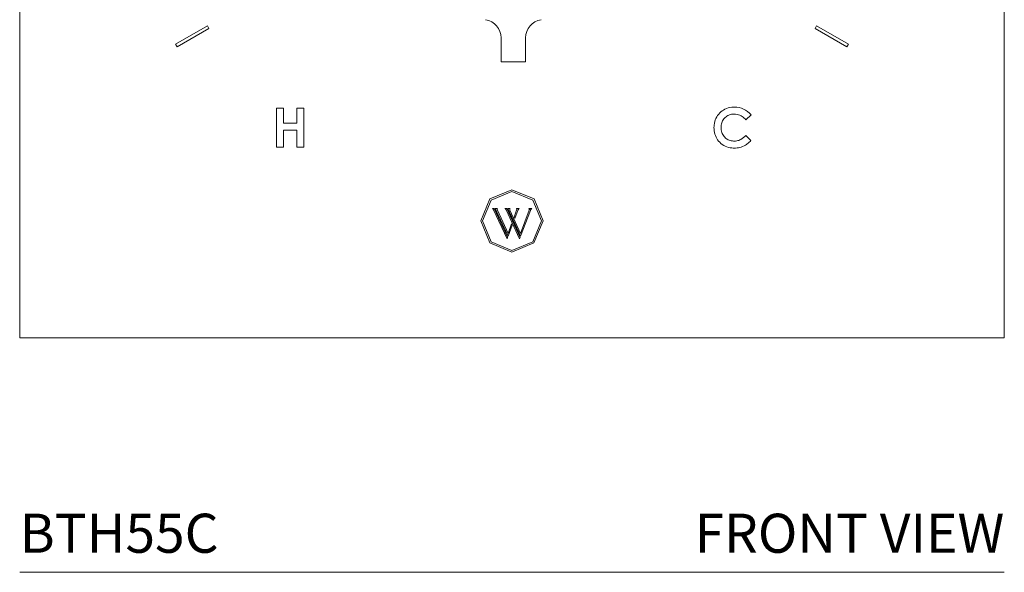
# Model space of a CAD drawing. Units: inches. Extents: x 0 to 14.6, y 0 to 18.1.
# Drawn here: x 0 to 6.3, y 0 to 3.5 of the extents above; entities that cross this region are included whole.
import ezdxf
from ezdxf.enums import TextEntityAlignment as Align

# ---------------------------------------------------------------- set-up
doc = ezdxf.new("R2010")
doc.units = ezdxf.units.IN
doc.header["$LTSCALE"] = 2
doc.header["$MEASUREMENT"] = 0
doc.layers.add('WATERWORKS FITTINGS', color=7, linetype='Continuous', lineweight=9)
doc.styles.add('GOTHAM BOOK', font='GOTHMBOK.TTF', dxfattribs={"height": 0.25})

# ---------------------------------------------------------------- blocks, each defined once
blk = doc.blocks.new('BTH55C FRONT')
at = {"layer": 'WATERWORKS FITTINGS'}
for p, q in [((-3.1582, 9.0124), (-3.1582, -3.1135)), ((-3.1582, 9.0124), (-3.1582, -3.1135)), ((-3.1582, 9.0124), (-3.1582, -3.1135)), ((-3.1582, 9.0124), (-3.1582, -3.1135)), ((3.141, -3.1135), (3.141, 9.0124)), ((3.141, -3.1135), (3.141, 9.0124)), ((3.141, -3.1135), (3.141, 9.0124)), ((3.141, -3.1135), (3.141, 9.0124)), ((-2.1616, -1.2349), (-1.957, -1.1168)), ((-2.1616, -1.2349), (-1.957, -1.1168)), ((-2.1616, -1.2349), (-1.957, -1.1168)), ((-2.1616, -1.2349), (-1.957, -1.1168)), ((-1.957, -1.1168), (-1.9472, -1.1339)), ((-1.957, -1.1168), (-1.9472, -1.1339)), ((-1.957, -1.1168), (-1.9472, -1.1339)), ((-1.957, -1.1168), (-1.9472, -1.1339)), ((1.9299, -1.1339), (1.9397, -1.1168)), ((1.9299, -1.1339), (1.9397, -1.1168)), ((1.9299, -1.1339), (1.9397, -1.1168)), ((1.9299, -1.1339), (1.9397, -1.1168)), ((1.9397, -1.1168), (2.1443, -1.2349)), ((1.9397, -1.1168), (2.1443, -1.2349)), ((1.9397, -1.1168), (2.1443, -1.2349)), ((1.9397, -1.1168), (2.1443, -1.2349)), ((-1.9472, -1.1339), (-2.1517, -1.252)), ((-1.9472, -1.1339), (-2.1517, -1.252)), ((-1.9472, -1.1339), (-2.1517, -1.252)), ((-1.9472, -1.1339), (-2.1517, -1.252)), ((2.1345, -1.252), (1.9299, -1.1339)), ((2.1345, -1.252), (1.9299, -1.1339)), ((2.1345, -1.252), (1.9299, -1.1339)), ((2.1345, -1.252), (1.9299, -1.1339)), ((-2.1517, -1.252), (-2.1616, -1.2349)), ((-2.1517, -1.252), (-2.1616, -1.2349)), ((-2.1517, -1.252), (-2.1616, -1.2349)), ((-2.1517, -1.252), (-2.1616, -1.2349)), ((2.1443, -1.2349), (2.1345, -1.252)), ((2.1443, -1.2349), (2.1345, -1.252)), ((2.1443, -1.2349), (2.1345, -1.252)), ((2.1443, -1.2349), (2.1345, -1.252)), ((-1.5157, -1.8931), (-1.5157, -1.6431)), ((-1.5157, -1.6431), (-1.4708, -1.6431)), ((-1.5157, -1.8931), (-1.5157, -1.6431)), ((-1.5157, -1.6431), (-1.4708, -1.6431)), ((-1.5157, -1.8931), (-1.5157, -1.6431)), ((-1.5157, -1.6431), (-1.4708, -1.6431)), ((-1.5157, -1.8931), (-1.5157, -1.6431)), ((-1.5157, -1.6431), (-1.4708, -1.6431)), ((-1.4708, -1.6431), (-1.4708, -1.7392)), ((-1.4708, -1.6431), (-1.4708, -1.7392)), ((-1.4708, -1.6431), (-1.4708, -1.7392)), ((-1.4708, -1.6431), (-1.4708, -1.7392)), ((-1.3843, -1.6431), (-1.3394, -1.6431)), ((-1.3843, -1.7392), (-1.3843, -1.6431)), ((-1.3843, -1.6431), (-1.3394, -1.6431)), ((-1.3843, -1.7392), (-1.3843, -1.6431)), ((-1.3843, -1.6431), (-1.3394, -1.6431)), ((-1.3843, -1.7392), (-1.3843, -1.6431)), ((-1.3843, -1.6431), (-1.3394, -1.6431)), ((-1.3843, -1.7392), (-1.3843, -1.6431)), ((-1.3394, -1.6431), (-1.3394, -1.8931)), ((-1.3394, -1.6431), (-1.3394, -1.8931)), ((-1.3394, -1.6431), (-1.3394, -1.8931)), ((-1.3394, -1.6431), (-1.3394, -1.8931)), ((1.5209, -1.6864), (1.488, -1.7179)), ((1.5209, -1.6864), (1.488, -1.7179)), ((1.5209, -1.6864), (1.488, -1.7179)), ((1.5209, -1.6864), (1.488, -1.7179)), ((-1.4708, -1.7392), (-1.3843, -1.7392)), ((-1.4708, -1.7392), (-1.3843, -1.7392)), ((-1.4708, -1.7392), (-1.3843, -1.7392)), ((-1.4708, -1.7392), (-1.3843, -1.7392)), ((-1.3843, -1.7841), (-1.4708, -1.7841)), ((-1.4708, -1.7841), (-1.4708, -1.8931)), ((-1.3843, -1.7841), (-1.4708, -1.7841)), ((-1.4708, -1.7841), (-1.4708, -1.8931)), ((-1.3843, -1.7841), (-1.4708, -1.7841)), ((-1.4708, -1.7841), (-1.4708, -1.8931)), ((-1.3843, -1.7841), (-1.4708, -1.7841)), ((-1.4708, -1.7841), (-1.4708, -1.8931)), ((-1.3843, -1.8931), (-1.3843, -1.7841)), ((-1.3843, -1.8931), (-1.3843, -1.7841)), ((-1.3843, -1.8931), (-1.3843, -1.7841)), ((-1.3843, -1.8931), (-1.3843, -1.7841)), ((1.488, -1.8182), (1.5199, -1.8518)), ((1.488, -1.8182), (1.5199, -1.8518)), ((1.488, -1.8182), (1.5199, -1.8518)), ((1.488, -1.8182), (1.5199, -1.8518)), ((-1.4708, -1.8931), (-1.5157, -1.8931)), ((-1.4708, -1.8931), (-1.5157, -1.8931)), ((-1.4708, -1.8931), (-1.5157, -1.8931)), ((-1.4708, -1.8931), (-1.5157, -1.8931)), ((-1.3394, -1.8931), (-1.3843, -1.8931)), ((-1.3394, -1.8931), (-1.3843, -1.8931)), ((-1.3394, -1.8931), (-1.3843, -1.8931)), ((-1.3394, -1.8931), (-1.3843, -1.8931)), ((-0.1494, -2.2248), (-0.0086, -2.1664)), ((-0.1494, -2.2248), (-0.0086, -2.1664)), ((-0.1494, -2.2248), (-0.0086, -2.1664)), ((-0.1494, -2.2248), (-0.0086, -2.1664)), ((-0.1418, -2.2323), (-0.0087, -2.1772)), ((-0.1418, -2.2323), (-0.0087, -2.1772)), ((-0.1418, -2.2323), (-0.0087, -2.1772)), ((-0.1418, -2.2323), (-0.0087, -2.1772)), ((-0.0087, -2.1772), (0.1246, -2.2323)), ((-0.0087, -2.1772), (0.1246, -2.2323)), ((-0.0087, -2.1772), (0.1246, -2.2323)), ((-0.0087, -2.1772), (0.1246, -2.2323)), ((-0.0086, -2.1664), (0.1322, -2.2247)), ((-0.0086, -2.1664), (0.1322, -2.2247)), ((-0.0086, -2.1664), (0.1322, -2.2247)), ((-0.0086, -2.1664), (0.1322, -2.2247)), ((-0.2077, -2.3655), (-0.1494, -2.2248)), ((-0.2077, -2.3655), (-0.1494, -2.2248)), ((-0.2077, -2.3655), (-0.1494, -2.2248)), ((-0.2077, -2.3655), (-0.1494, -2.2248)), ((-0.197, -2.3655), (-0.1418, -2.2323)), ((-0.197, -2.3655), (-0.1418, -2.2323)), ((-0.197, -2.3655), (-0.1418, -2.2323)), ((-0.197, -2.3655), (-0.1418, -2.2323)), ((0.1246, -2.2323), (0.1797, -2.3655)), ((0.1246, -2.2323), (0.1797, -2.3655)), ((0.1246, -2.2323), (0.1797, -2.3655)), ((0.1246, -2.2323), (0.1797, -2.3655)), ((0.1322, -2.2247), (0.1904, -2.3655)), ((0.1322, -2.2247), (0.1904, -2.3655)), ((0.1322, -2.2247), (0.1904, -2.3655)), ((0.1322, -2.2247), (0.1904, -2.3655)), ((-0.1343, -2.2854), (-0.1217, -2.2854)), ((-0.1343, -2.2856), (-0.1343, -2.2854)), ((-0.1343, -2.2854), (-0.1217, -2.2854)), ((-0.1343, -2.2856), (-0.1343, -2.2854)), ((-0.1343, -2.2854), (-0.1217, -2.2854)), ((-0.1343, -2.2856), (-0.1343, -2.2854)), ((-0.1343, -2.2854), (-0.1217, -2.2854)), ((-0.1343, -2.2856), (-0.1343, -2.2854)), ((-0.04, -2.4791), (-0.1263, -2.2946)), ((-0.04, -2.4791), (-0.1263, -2.2946)), ((-0.04, -2.4791), (-0.1263, -2.2946)), ((-0.04, -2.4791), (-0.1263, -2.2946)), ((-0.1217, -2.2854), (-0.0366, -2.4701)), ((-0.1217, -2.2854), (-0.0366, -2.4701)), ((-0.1217, -2.2854), (-0.0366, -2.4701)), ((-0.1217, -2.2854), (-0.0366, -2.4701)), ((-0.0337, -2.4627), (-0.1155, -2.2854)), ((-0.1155, -2.2854), (-0.1014, -2.2855)), ((-0.0337, -2.4627), (-0.1155, -2.2854)), ((-0.1155, -2.2854), (-0.1014, -2.2855)), ((-0.0337, -2.4627), (-0.1155, -2.2854)), ((-0.1155, -2.2854), (-0.1014, -2.2855)), ((-0.0337, -2.4627), (-0.1155, -2.2854)), ((-0.1155, -2.2854), (-0.1014, -2.2855)), ((-0.1015, -2.2966), (-0.0339, -2.4458)), ((-0.1015, -2.2966), (-0.0339, -2.4458)), ((-0.1015, -2.2966), (-0.0339, -2.4458)), ((-0.1015, -2.2966), (-0.0339, -2.4458)), ((-0.1014, -2.2855), (-0.1014, -2.2858)), ((-0.1014, -2.2855), (-0.1014, -2.2858)), ((-0.1014, -2.2855), (-0.1014, -2.2858)), ((-0.1014, -2.2855), (-0.1014, -2.2858)), ((-0.0542, -2.2857), (-0.0417, -2.2858)), ((-0.0542, -2.286), (-0.0542, -2.2857)), ((-0.0542, -2.2857), (-0.0417, -2.2858)), ((-0.0542, -2.286), (-0.0542, -2.2857)), ((-0.0542, -2.2857), (-0.0417, -2.2858)), ((-0.0542, -2.286), (-0.0542, -2.2857)), ((-0.0542, -2.2857), (-0.0417, -2.2858)), ((-0.0542, -2.286), (-0.0542, -2.2857)), ((0.0401, -2.4795), (-0.0462, -2.2949)), ((0.0401, -2.4795), (-0.0462, -2.2949)), ((0.0401, -2.4795), (-0.0462, -2.2949)), ((0.0401, -2.4795), (-0.0462, -2.2949)), ((-0.0417, -2.2858), (0.0435, -2.4704)), ((-0.0417, -2.2858), (0.0435, -2.4704)), ((-0.0417, -2.2858), (0.0435, -2.4704)), ((-0.0417, -2.2858), (0.0435, -2.4704)), ((-0.0354, -2.2858), (-0.0213, -2.2858)), ((0.0463, -2.463), (-0.0354, -2.2858)), ((-0.0354, -2.2858), (-0.0213, -2.2858)), ((0.0463, -2.463), (-0.0354, -2.2858)), ((-0.0354, -2.2858), (-0.0213, -2.2858)), ((0.0463, -2.463), (-0.0354, -2.2858)), ((-0.0354, -2.2858), (-0.0213, -2.2858)), ((0.0463, -2.463), (-0.0354, -2.2858)), ((-0.0215, -2.297), (0.0462, -2.4461)), ((-0.0215, -2.297), (0.0462, -2.4461)), ((-0.0215, -2.297), (0.0462, -2.4461)), ((-0.0215, -2.297), (0.0462, -2.4461)), ((-0.0213, -2.2858), (-0.0213, -2.2861)), ((-0.0213, -2.2858), (-0.0213, -2.2861)), ((-0.0213, -2.2858), (-0.0213, -2.2861)), ((-0.0213, -2.2858), (-0.0213, -2.2861)), ((0.005, -2.3414), (0.0212, -2.2972)), ((0.005, -2.3414), (0.0212, -2.2972)), ((0.005, -2.3414), (0.0212, -2.2972)), ((0.005, -2.3414), (0.0212, -2.2972)), ((0.029, -2.2982), (0.009, -2.3501)), ((0.029, -2.2982), (0.009, -2.3501)), ((0.029, -2.2982), (0.009, -2.3501)), ((0.029, -2.2982), (0.009, -2.3501)), ((0.0196, -2.286), (0.0376, -2.2861)), ((0.0196, -2.2863), (0.0196, -2.286)), ((0.0196, -2.286), (0.0376, -2.2861)), ((0.0196, -2.2863), (0.0196, -2.286)), ((0.0196, -2.286), (0.0376, -2.2861)), ((0.0196, -2.2863), (0.0196, -2.286)), ((0.0196, -2.286), (0.0376, -2.2861)), ((0.0196, -2.2863), (0.0196, -2.286)), ((0.0376, -2.2861), (0.0376, -2.2863)), ((0.0376, -2.2861), (0.0376, -2.2863)), ((0.0376, -2.2861), (0.0376, -2.2863)), ((0.0376, -2.2861), (0.0376, -2.2863)), ((0.0462, -2.4461), (0.1012, -2.2975)), ((0.0462, -2.4461), (0.1012, -2.2975)), ((0.0462, -2.4461), (0.1012, -2.2975)), ((0.0462, -2.4461), (0.1012, -2.2975)), ((0.1091, -2.2986), (0.0463, -2.463)), ((0.1091, -2.2986), (0.0463, -2.463)), ((0.1091, -2.2986), (0.0463, -2.463)), ((0.1091, -2.2986), (0.0463, -2.463)), ((0.0997, -2.2863), (0.1177, -2.2864)), ((0.0997, -2.2866), (0.0997, -2.2863)), ((0.0997, -2.2863), (0.1177, -2.2864)), ((0.0997, -2.2866), (0.0997, -2.2863)), ((0.0997, -2.2863), (0.1177, -2.2864)), ((0.0997, -2.2866), (0.0997, -2.2863)), ((0.0997, -2.2863), (0.1177, -2.2864)), ((0.0997, -2.2866), (0.0997, -2.2863)), ((0.1177, -2.2864), (0.1177, -2.2867)), ((0.1177, -2.2864), (0.1177, -2.2867)), ((0.1177, -2.2864), (0.1177, -2.2867)), ((0.1177, -2.2864), (0.1177, -2.2867)), ((-0.1494, -2.5063), (-0.2077, -2.3655)), ((-0.1494, -2.5063), (-0.2077, -2.3655)), ((-0.1494, -2.5063), (-0.2077, -2.3655)), ((-0.1494, -2.5063), (-0.2077, -2.3655)), ((-0.1418, -2.4987), (-0.197, -2.3655)), ((-0.1418, -2.4987), (-0.197, -2.3655)), ((-0.1418, -2.4987), (-0.197, -2.3655)), ((-0.1418, -2.4987), (-0.197, -2.3655)), ((-0.0339, -2.4458), (-0.011, -2.3836)), ((-0.0339, -2.4458), (-0.011, -2.3836)), ((-0.0339, -2.4458), (-0.011, -2.3836)), ((-0.0339, -2.4458), (-0.011, -2.3836)), ((-0.0069, -2.3925), (-0.0337, -2.4627)), ((-0.0069, -2.3925), (-0.0337, -2.4627)), ((-0.0069, -2.3925), (-0.0337, -2.4627)), ((-0.0069, -2.3925), (-0.0337, -2.4627)), ((-0.011, -2.3836), (-0.0069, -2.3925)), ((-0.011, -2.3836), (-0.0069, -2.3925)), ((-0.011, -2.3836), (-0.0069, -2.3925)), ((-0.011, -2.3836), (-0.0069, -2.3925)), ((0.009, -2.3501), (0.005, -2.3414)), ((0.009, -2.3501), (0.005, -2.3414)), ((0.009, -2.3501), (0.005, -2.3414)), ((0.009, -2.3501), (0.005, -2.3414)), ((0.1797, -2.3655), (0.1246, -2.4987)), ((0.1797, -2.3655), (0.1246, -2.4987)), ((0.1797, -2.3655), (0.1246, -2.4987)), ((0.1797, -2.3655), (0.1246, -2.4987)), ((0.1904, -2.3655), (0.1321, -2.5063)), ((0.1904, -2.3655), (0.1321, -2.5063)), ((0.1904, -2.3655), (0.1321, -2.5063)), ((0.1904, -2.3655), (0.1321, -2.5063)), ((-0.0086, -2.5646), (-0.1494, -2.5063)), ((-0.0086, -2.5646), (-0.1494, -2.5063)), ((-0.0086, -2.5646), (-0.1494, -2.5063)), ((-0.0086, -2.5646), (-0.1494, -2.5063)), ((-0.0086, -2.5539), (-0.1418, -2.4987)), ((-0.0086, -2.5539), (-0.1418, -2.4987)), ((-0.0086, -2.5539), (-0.1418, -2.4987)), ((-0.0086, -2.5539), (-0.1418, -2.4987)), ((-0.0366, -2.4701), (-0.04, -2.4791)), ((-0.0366, -2.4701), (-0.04, -2.4791)), ((-0.0366, -2.4701), (-0.04, -2.4791)), ((-0.0366, -2.4701), (-0.04, -2.4791)), ((0.1246, -2.4987), (-0.0086, -2.5539)), ((0.1246, -2.4987), (-0.0086, -2.5539)), ((0.1246, -2.4987), (-0.0086, -2.5539)), ((0.1246, -2.4987), (-0.0086, -2.5539)), ((0.1321, -2.5063), (-0.0086, -2.5646)), ((0.1321, -2.5063), (-0.0086, -2.5646)), ((0.1321, -2.5063), (-0.0086, -2.5646)), ((0.1321, -2.5063), (-0.0086, -2.5646)), ((0.0435, -2.4704), (0.0401, -2.4795)), ((0.0435, -2.4704), (0.0401, -2.4795)), ((0.0435, -2.4704), (0.0401, -2.4795)), ((0.0435, -2.4704), (0.0401, -2.4795)), ((-3.1582, -3.1135), (3.141, -3.1135)), ((-3.1582, -3.1135), (3.141, -3.1135)), ((-3.1582, -3.1135), (3.141, -3.1135)), ((-3.1582, -3.1135), (3.141, -3.1135))]:
    blk.add_line(p, q, dxfattribs=at)
at = {"layer": 'WATERWORKS FITTINGS', "ltscale": 1.5}
for p, q in [((-0.0787, -1.1945), (-0.0787, -1.3484)), ((0.0787, -1.3484), (0.0787, -1.1945)), ((-0.0787, -1.3484), (0.0787, -1.3484))]:
    blk.add_line(p, q, dxfattribs=at)
at = {"layer": 'WATERWORKS FITTINGS', "ltscale": 2.25}
for centre, start, end in [((-0.1969, -1.1945), 0, 80.64206), ((0.1969, -1.1945), 99.35794, 180)]:
    blk.add_arc(centre, 0.1181, start, end, dxfattribs=at)
at = {"layer": 'WATERWORKS FITTINGS'}
blk.add_arc((1.4136, -1.7771), 0.1405, 40.21216, 89.75405, dxfattribs=at)
blk.add_arc((1.4136, -1.7771), 0.1405, 40.21216, 89.75405, dxfattribs=at)
blk.add_arc((1.4136, -1.7771), 0.1405, 40.21216, 89.75405, dxfattribs=at)
blk.add_arc((1.4136, -1.7771), 0.1405, 40.21216, 89.75405, dxfattribs=at)
for points, knots in [([(1.2837, -1.7677), (1.2838, -1.7624), (1.2844, -1.7425), (1.2934, -1.7085), (1.3186, -1.6732), (1.3543, -1.6484), (1.3877, -1.6376), (1.4085, -1.6369), (1.4142, -1.6367)], [0, 0, 0, 0, 0.076621, 0.290721, 0.500973, 0.696092, 0.916773, 1, 1, 1, 1]), ([(1.2837, -1.7677), (1.2838, -1.7624), (1.2844, -1.7425), (1.2934, -1.7085), (1.3186, -1.6732), (1.3543, -1.6484), (1.3877, -1.6376), (1.4085, -1.6369), (1.4142, -1.6367)], [0, 0, 0, 0, 0.076621, 0.290721, 0.500973, 0.696092, 0.916773, 1, 1, 1, 1]), ([(1.2837, -1.7677), (1.2838, -1.7624), (1.2844, -1.7425), (1.2934, -1.7085), (1.3186, -1.6732), (1.3543, -1.6484), (1.3877, -1.6376), (1.4085, -1.6369), (1.4142, -1.6367)], [0, 0, 0, 0, 0.076621, 0.290721, 0.500973, 0.696092, 0.916773, 1, 1, 1, 1]), ([(1.2837, -1.7677), (1.2838, -1.7624), (1.2844, -1.7425), (1.2934, -1.7085), (1.3186, -1.6732), (1.3543, -1.6484), (1.3877, -1.6376), (1.4085, -1.6369), (1.4142, -1.6367)], [0, 0, 0, 0, 0.076621, 0.290721, 0.500973, 0.696092, 0.916773, 1, 1, 1, 1]), ([(1.4124, -1.6815), (1.4072, -1.6818), (1.3931, -1.6824), (1.3712, -1.6903), (1.3499, -1.7074), (1.3341, -1.7307), (1.329, -1.7524), (1.3287, -1.7647), (1.3286, -1.7676)], [0, 0, 0, 0, 0.118065, 0.315607, 0.510734, 0.723106, 0.934857, 1, 1, 1, 1]), ([(1.4124, -1.6815), (1.4072, -1.6818), (1.3931, -1.6824), (1.3712, -1.6903), (1.3499, -1.7074), (1.3341, -1.7307), (1.329, -1.7524), (1.3287, -1.7647), (1.3286, -1.7676)], [0, 0, 0, 0, 0.118065, 0.315607, 0.510734, 0.723106, 0.934857, 1, 1, 1, 1]), ([(1.4124, -1.6815), (1.4072, -1.6818), (1.3931, -1.6824), (1.3712, -1.6903), (1.3499, -1.7074), (1.3341, -1.7307), (1.329, -1.7524), (1.3287, -1.7647), (1.3286, -1.7676)], [0, 0, 0, 0, 0.118065, 0.315607, 0.510734, 0.723106, 0.934857, 1, 1, 1, 1]), ([(1.4124, -1.6815), (1.4072, -1.6818), (1.3931, -1.6824), (1.3712, -1.6903), (1.3499, -1.7074), (1.3341, -1.7307), (1.329, -1.7524), (1.3287, -1.7647), (1.3286, -1.7676)], [0, 0, 0, 0, 0.118065, 0.315607, 0.510734, 0.723106, 0.934857, 1, 1, 1, 1]), ([(1.488, -1.7179), (1.4843, -1.7142), (1.4732, -1.7029), (1.4489, -1.686), (1.4253, -1.6831), (1.4124, -1.6815)], [0, 0, 0, 0, 0.183198, 0.553486, 1, 1, 1, 1]), ([(1.488, -1.7179), (1.4843, -1.7142), (1.4732, -1.7029), (1.4489, -1.686), (1.4253, -1.6831), (1.4124, -1.6815)], [0, 0, 0, 0, 0.183198, 0.553486, 1, 1, 1, 1]), ([(1.488, -1.7179), (1.4843, -1.7142), (1.4732, -1.7029), (1.4489, -1.686), (1.4253, -1.6831), (1.4124, -1.6815)], [0, 0, 0, 0, 0.183198, 0.553486, 1, 1, 1, 1]), ([(1.488, -1.7179), (1.4843, -1.7142), (1.4732, -1.7029), (1.4489, -1.686), (1.4253, -1.6831), (1.4124, -1.6815)], [0, 0, 0, 0, 0.183198, 0.553486, 1, 1, 1, 1]), ([(1.4135, -1.8995), (1.4083, -1.8993), (1.3884, -1.8988), (1.3543, -1.8901), (1.319, -1.8648), (1.2946, -1.8302), (1.2847, -1.7962), (1.2839, -1.7751), (1.2837, -1.7677)], [0, 0, 0, 0, 0.076165, 0.288764, 0.497288, 0.693668, 0.892291, 1, 1, 1, 1]), ([(1.4135, -1.8995), (1.4083, -1.8993), (1.3884, -1.8988), (1.3543, -1.8901), (1.319, -1.8648), (1.2946, -1.8302), (1.2847, -1.7962), (1.2839, -1.7751), (1.2837, -1.7677)], [0, 0, 0, 0, 0.076165, 0.288764, 0.497288, 0.693668, 0.892291, 1, 1, 1, 1]), ([(1.4135, -1.8995), (1.4083, -1.8993), (1.3884, -1.8988), (1.3543, -1.8901), (1.319, -1.8648), (1.2946, -1.8302), (1.2847, -1.7962), (1.2839, -1.7751), (1.2837, -1.7677)], [0, 0, 0, 0, 0.076165, 0.288764, 0.497288, 0.693668, 0.892291, 1, 1, 1, 1]), ([(1.4135, -1.8995), (1.4083, -1.8993), (1.3884, -1.8988), (1.3543, -1.8901), (1.319, -1.8648), (1.2946, -1.8302), (1.2847, -1.7962), (1.2839, -1.7751), (1.2837, -1.7677)], [0, 0, 0, 0, 0.076165, 0.288764, 0.497288, 0.693668, 0.892291, 1, 1, 1, 1]), ([(1.3286, -1.7676), (1.3288, -1.7728), (1.3294, -1.7886), (1.3375, -1.8134), (1.3565, -1.8362), (1.3808, -1.8504), (1.4006, -1.8543), (1.4116, -1.8546), (1.4133, -1.8546)], [0, 0, 0, 0, 0.116253, 0.348925, 0.562434, 0.757451, 0.961741, 1, 1, 1, 1]), ([(1.3286, -1.7676), (1.3288, -1.7728), (1.3294, -1.7886), (1.3375, -1.8134), (1.3565, -1.8362), (1.3808, -1.8504), (1.4006, -1.8543), (1.4116, -1.8546), (1.4133, -1.8546)], [0, 0, 0, 0, 0.116253, 0.348925, 0.562434, 0.757451, 0.961741, 1, 1, 1, 1]), ([(1.3286, -1.7676), (1.3288, -1.7728), (1.3294, -1.7886), (1.3375, -1.8134), (1.3565, -1.8362), (1.3808, -1.8504), (1.4006, -1.8543), (1.4116, -1.8546), (1.4133, -1.8546)], [0, 0, 0, 0, 0.116253, 0.348925, 0.562434, 0.757451, 0.961741, 1, 1, 1, 1]), ([(1.3286, -1.7676), (1.3288, -1.7728), (1.3294, -1.7886), (1.3375, -1.8134), (1.3565, -1.8362), (1.3808, -1.8504), (1.4006, -1.8543), (1.4116, -1.8546), (1.4133, -1.8546)], [0, 0, 0, 0, 0.116253, 0.348925, 0.562434, 0.757451, 0.961741, 1, 1, 1, 1]), ([(1.4133, -1.8546), (1.4186, -1.8544), (1.4335, -1.8537), (1.4612, -1.8439), (1.4781, -1.8277), (1.488, -1.8182)], [0, 0, 0, 0, 0.18462, 0.524354, 1, 1, 1, 1]), ([(1.4133, -1.8546), (1.4186, -1.8544), (1.4335, -1.8537), (1.4612, -1.8439), (1.4781, -1.8277), (1.488, -1.8182)], [0, 0, 0, 0, 0.18462, 0.524354, 1, 1, 1, 1]), ([(1.4133, -1.8546), (1.4186, -1.8544), (1.4335, -1.8537), (1.4612, -1.8439), (1.4781, -1.8277), (1.488, -1.8182)], [0, 0, 0, 0, 0.18462, 0.524354, 1, 1, 1, 1]), ([(1.4133, -1.8546), (1.4186, -1.8544), (1.4335, -1.8537), (1.4612, -1.8439), (1.4781, -1.8277), (1.488, -1.8182)], [0, 0, 0, 0, 0.18462, 0.524354, 1, 1, 1, 1]), ([(1.5199, -1.8518), (1.5161, -1.8554), (1.5051, -1.8659), (1.4827, -1.8835), (1.45, -1.8976), (1.4252, -1.8989), (1.4135, -1.8995)], [0, 0, 0, 0, 0.131323, 0.380849, 0.709643, 1, 1, 1, 1]), ([(1.5199, -1.8518), (1.5161, -1.8554), (1.5051, -1.8659), (1.4827, -1.8835), (1.45, -1.8976), (1.4252, -1.8989), (1.4135, -1.8995)], [0, 0, 0, 0, 0.131323, 0.380849, 0.709643, 1, 1, 1, 1]), ([(1.5199, -1.8518), (1.5161, -1.8554), (1.5051, -1.8659), (1.4827, -1.8835), (1.45, -1.8976), (1.4252, -1.8989), (1.4135, -1.8995)], [0, 0, 0, 0, 0.131323, 0.380849, 0.709643, 1, 1, 1, 1]), ([(1.5199, -1.8518), (1.5161, -1.8554), (1.5051, -1.8659), (1.4827, -1.8835), (1.45, -1.8976), (1.4252, -1.8989), (1.4135, -1.8995)], [0, 0, 0, 0, 0.131323, 0.380849, 0.709643, 1, 1, 1, 1]), ([(-0.1263, -2.2946), (-0.1268, -2.2934), (-0.1279, -2.2913), (-0.1301, -2.2884), (-0.1322, -2.2865), (-0.1338, -2.2858), (-0.1343, -2.2856)], [0, 0, 0, 0, 0.308886, 0.590898, 0.875785, 1, 1, 1, 1]), ([(-0.1263, -2.2946), (-0.1268, -2.2934), (-0.1279, -2.2913), (-0.1301, -2.2884), (-0.1322, -2.2865), (-0.1338, -2.2858), (-0.1343, -2.2856)], [0, 0, 0, 0, 0.308886, 0.590898, 0.875785, 1, 1, 1, 1]), ([(-0.1263, -2.2946), (-0.1268, -2.2934), (-0.1279, -2.2913), (-0.1301, -2.2884), (-0.1322, -2.2865), (-0.1338, -2.2858), (-0.1343, -2.2856)], [0, 0, 0, 0, 0.308886, 0.590898, 0.875785, 1, 1, 1, 1]), ([(-0.1263, -2.2946), (-0.1268, -2.2934), (-0.1279, -2.2913), (-0.1301, -2.2884), (-0.1322, -2.2865), (-0.1338, -2.2858), (-0.1343, -2.2856)], [0, 0, 0, 0, 0.308886, 0.590898, 0.875785, 1, 1, 1, 1]), ([(-0.1014, -2.2858), (-0.1018, -2.286), (-0.1026, -2.2865), (-0.1033, -2.2877), (-0.1037, -2.2894), (-0.1032, -2.2926), (-0.1022, -2.295), (-0.1015, -2.2966)], [0, 0, 0, 0, 0.129669, 0.219426, 0.340541, 0.561822, 1, 1, 1, 1]), ([(-0.1014, -2.2858), (-0.1018, -2.286), (-0.1026, -2.2865), (-0.1033, -2.2877), (-0.1037, -2.2894), (-0.1032, -2.2926), (-0.1022, -2.295), (-0.1015, -2.2966)], [0, 0, 0, 0, 0.129669, 0.219426, 0.340541, 0.561822, 1, 1, 1, 1]), ([(-0.1014, -2.2858), (-0.1018, -2.286), (-0.1026, -2.2865), (-0.1033, -2.2877), (-0.1037, -2.2894), (-0.1032, -2.2926), (-0.1022, -2.295), (-0.1015, -2.2966)], [0, 0, 0, 0, 0.129669, 0.219426, 0.340541, 0.561822, 1, 1, 1, 1]), ([(-0.1014, -2.2858), (-0.1018, -2.286), (-0.1026, -2.2865), (-0.1033, -2.2877), (-0.1037, -2.2894), (-0.1032, -2.2926), (-0.1022, -2.295), (-0.1015, -2.2966)], [0, 0, 0, 0, 0.129669, 0.219426, 0.340541, 0.561822, 1, 1, 1, 1]), ([(-0.0462, -2.2949), (-0.0468, -2.2938), (-0.0479, -2.2916), (-0.05, -2.2887), (-0.0522, -2.2868), (-0.0537, -2.2862), (-0.0542, -2.286)], [0, 0, 0, 0, 0.308629, 0.58678, 0.867567, 1, 1, 1, 1]), ([(-0.0462, -2.2949), (-0.0468, -2.2938), (-0.0479, -2.2916), (-0.05, -2.2887), (-0.0522, -2.2868), (-0.0537, -2.2862), (-0.0542, -2.286)], [0, 0, 0, 0, 0.308629, 0.58678, 0.867567, 1, 1, 1, 1]), ([(-0.0462, -2.2949), (-0.0468, -2.2938), (-0.0479, -2.2916), (-0.05, -2.2887), (-0.0522, -2.2868), (-0.0537, -2.2862), (-0.0542, -2.286)], [0, 0, 0, 0, 0.308629, 0.58678, 0.867567, 1, 1, 1, 1]), ([(-0.0462, -2.2949), (-0.0468, -2.2938), (-0.0479, -2.2916), (-0.05, -2.2887), (-0.0522, -2.2868), (-0.0537, -2.2862), (-0.0542, -2.286)], [0, 0, 0, 0, 0.308629, 0.58678, 0.867567, 1, 1, 1, 1]), ([(-0.0213, -2.2861), (-0.0218, -2.2864), (-0.0226, -2.2868), (-0.0233, -2.2881), (-0.0237, -2.2901), (-0.023, -2.2932), (-0.022, -2.2956), (-0.0215, -2.297)], [0, 0, 0, 0, 0.13086, 0.225637, 0.3501, 0.637964, 1, 1, 1, 1]), ([(-0.0213, -2.2861), (-0.0218, -2.2864), (-0.0226, -2.2868), (-0.0233, -2.2881), (-0.0237, -2.2901), (-0.023, -2.2932), (-0.022, -2.2956), (-0.0215, -2.297)], [0, 0, 0, 0, 0.13086, 0.225637, 0.3501, 0.637964, 1, 1, 1, 1]), ([(-0.0213, -2.2861), (-0.0218, -2.2864), (-0.0226, -2.2868), (-0.0233, -2.2881), (-0.0237, -2.2901), (-0.023, -2.2932), (-0.022, -2.2956), (-0.0215, -2.297)], [0, 0, 0, 0, 0.13086, 0.225637, 0.3501, 0.637964, 1, 1, 1, 1]), ([(-0.0213, -2.2861), (-0.0218, -2.2864), (-0.0226, -2.2868), (-0.0233, -2.2881), (-0.0237, -2.2901), (-0.023, -2.2932), (-0.022, -2.2956), (-0.0215, -2.297)], [0, 0, 0, 0, 0.13086, 0.225637, 0.3501, 0.637964, 1, 1, 1, 1]), ([(0.0212, -2.2972), (0.0216, -2.296), (0.0224, -2.2936), (0.0227, -2.2905), (0.0221, -2.2883), (0.0211, -2.287), (0.0201, -2.2865), (0.0196, -2.2863)], [0, 0, 0, 0, 0.305175, 0.613455, 0.737447, 0.862409, 1, 1, 1, 1]), ([(0.0212, -2.2972), (0.0216, -2.296), (0.0224, -2.2936), (0.0227, -2.2905), (0.0221, -2.2883), (0.0211, -2.287), (0.0201, -2.2865), (0.0196, -2.2863)], [0, 0, 0, 0, 0.305175, 0.613455, 0.737447, 0.862409, 1, 1, 1, 1]), ([(0.0212, -2.2972), (0.0216, -2.296), (0.0224, -2.2936), (0.0227, -2.2905), (0.0221, -2.2883), (0.0211, -2.287), (0.0201, -2.2865), (0.0196, -2.2863)], [0, 0, 0, 0, 0.305175, 0.613455, 0.737447, 0.862409, 1, 1, 1, 1]), ([(0.0212, -2.2972), (0.0216, -2.296), (0.0224, -2.2936), (0.0227, -2.2905), (0.0221, -2.2883), (0.0211, -2.287), (0.0201, -2.2865), (0.0196, -2.2863)], [0, 0, 0, 0, 0.305175, 0.613455, 0.737447, 0.862409, 1, 1, 1, 1]), ([(0.0376, -2.2863), (0.0365, -2.2871), (0.0343, -2.2885), (0.0314, -2.2927), (0.0299, -2.296), (0.029, -2.2982)], [0, 0, 0, 0, 0.265951, 0.517289, 1, 1, 1, 1]), ([(0.0376, -2.2863), (0.0365, -2.2871), (0.0343, -2.2885), (0.0314, -2.2927), (0.0299, -2.296), (0.029, -2.2982)], [0, 0, 0, 0, 0.265951, 0.517289, 1, 1, 1, 1]), ([(0.0376, -2.2863), (0.0365, -2.2871), (0.0343, -2.2885), (0.0314, -2.2927), (0.0299, -2.296), (0.029, -2.2982)], [0, 0, 0, 0, 0.265951, 0.517289, 1, 1, 1, 1]), ([(0.0376, -2.2863), (0.0365, -2.2871), (0.0343, -2.2885), (0.0314, -2.2927), (0.0299, -2.296), (0.029, -2.2982)], [0, 0, 0, 0, 0.265951, 0.517289, 1, 1, 1, 1]), ([(0.1012, -2.2975), (0.1016, -2.2963), (0.1024, -2.294), (0.1027, -2.2909), (0.1021, -2.2887), (0.1011, -2.2874), (0.1002, -2.2869), (0.0997, -2.2866)], [0, 0, 0, 0, 0.305642, 0.614426, 0.738974, 0.864547, 1, 1, 1, 1]), ([(0.1012, -2.2975), (0.1016, -2.2963), (0.1024, -2.294), (0.1027, -2.2909), (0.1021, -2.2887), (0.1011, -2.2874), (0.1002, -2.2869), (0.0997, -2.2866)], [0, 0, 0, 0, 0.305642, 0.614426, 0.738974, 0.864547, 1, 1, 1, 1]), ([(0.1012, -2.2975), (0.1016, -2.2963), (0.1024, -2.294), (0.1027, -2.2909), (0.1021, -2.2887), (0.1011, -2.2874), (0.1002, -2.2869), (0.0997, -2.2866)], [0, 0, 0, 0, 0.305642, 0.614426, 0.738974, 0.864547, 1, 1, 1, 1]), ([(0.1012, -2.2975), (0.1016, -2.2963), (0.1024, -2.294), (0.1027, -2.2909), (0.1021, -2.2887), (0.1011, -2.2874), (0.1002, -2.2869), (0.0997, -2.2866)], [0, 0, 0, 0, 0.305642, 0.614426, 0.738974, 0.864547, 1, 1, 1, 1]), ([(0.1177, -2.2867), (0.1165, -2.2874), (0.1144, -2.2889), (0.1115, -2.293), (0.11, -2.2964), (0.1091, -2.2986)], [0, 0, 0, 0, 0.2664936, 0.5196883, 1, 1, 1, 1]), ([(0.1177, -2.2867), (0.1165, -2.2874), (0.1144, -2.2889), (0.1115, -2.293), (0.11, -2.2964), (0.1091, -2.2986)], [0, 0, 0, 0, 0.2664936, 0.5196883, 1, 1, 1, 1]), ([(0.1177, -2.2867), (0.1165, -2.2874), (0.1144, -2.2889), (0.1115, -2.293), (0.11, -2.2964), (0.1091, -2.2986)], [0, 0, 0, 0, 0.2664936, 0.5196883, 1, 1, 1, 1]), ([(0.1177, -2.2867), (0.1165, -2.2874), (0.1144, -2.2889), (0.1115, -2.293), (0.11, -2.2964), (0.1091, -2.2986)], [0, 0, 0, 0, 0.2664936, 0.5196883, 1, 1, 1, 1])]:
    blk.add_open_spline(points, degree=3, knots=knots, dxfattribs=at)

msp = doc.modelspace()

# ---------------------------------------------------------------- linework, layer by layer
at = {"layer": 'WATERWORKS FITTINGS', "color": 251}
msp.add_line((0, 0), (6.2992, 0), dxfattribs=at)

# ---------------------------------------------------------------- block references
at = {"layer": 'WATERWORKS FITTINGS'}
msp.add_blockref('BTH55C FRONT', (3.1582, 4.6135), dxfattribs=at)

# ---------------------------------------------------------------- texts
at = {"layer": 'WATERWORKS FITTINGS', "color": 251, "style": 'GOTHAM BOOK'}
msp.add_text('BTH55C', height=0.25, dxfattribs=at).set_placement((0, 0.125))
msp.add_text('FRONT VIEW', height=0.25, dxfattribs=at).set_placement((6.2992, 0.125), align=Align.RIGHT)

doc.saveas('drawing.dxf')
